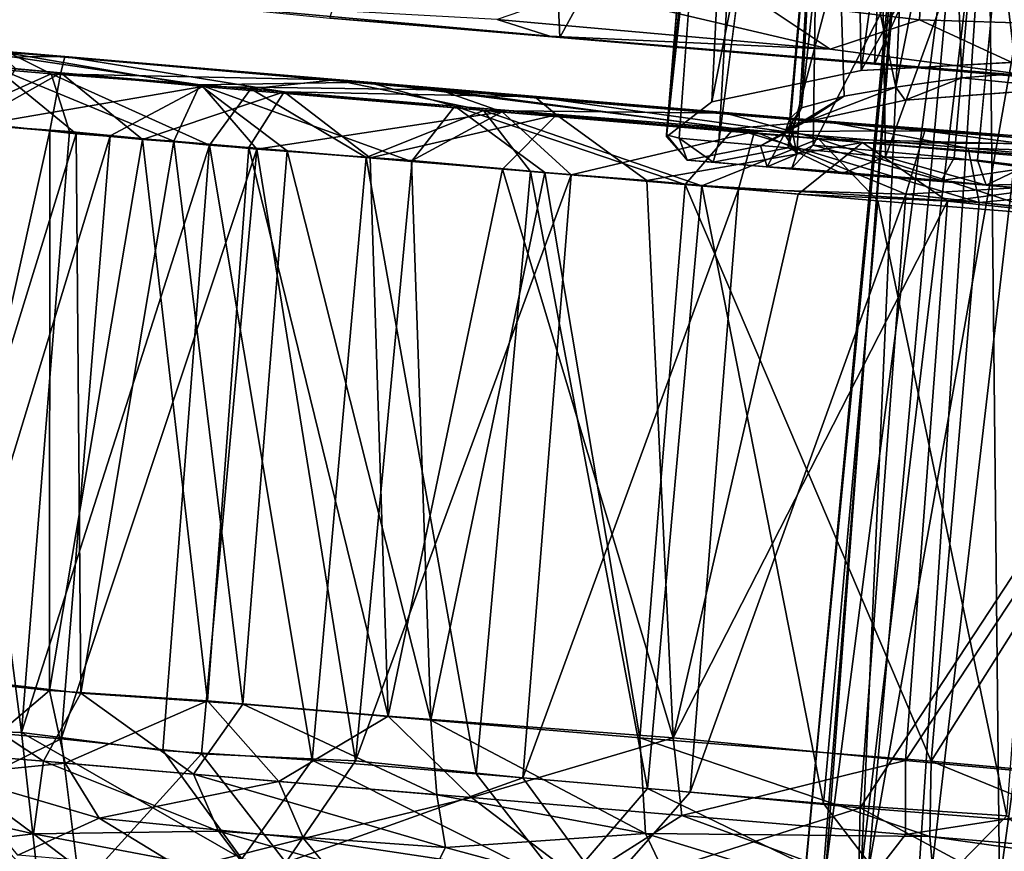
# Model space of a CAD drawing. Units: inches. Extents: x -14.5 to 10.7, y -12.9 to 13.1.
# Drawn here: x -5.4 to -4.9, y -12.7 to -12.2 of the extents above; entities that cross this region are included whole.
import ezdxf

# ---------------------------------------------------------------- set-up
doc = ezdxf.new("R2010")
doc.units = ezdxf.units.IN
doc.header["$MEASUREMENT"] = 0
doc.layers.add('SEAT-CASTER', color=5, linetype='Continuous')

msp = doc.modelspace()

# ---------------------------------------------------------------- linework, layer by layer
at = {"layer": 'SEAT-CASTER'}
for points, invisible_edges in [([(-5.07941, -12.0382, 0.91922), (-5.02752, -11.46169, 0.90658), (-5.09862, -12.30142, 0.9069)], 2), ([(-5.09862, -12.30142, 0.9069), (-5.02752, -11.46169, 0.90658), (-5.07783, -12.30336, 0.83407)], 1), ([(-5.07783, -12.30336, 0.83407), (-5.02752, -11.46169, 0.90658), (-5.00673, -11.46486, 0.83336)], 12), ([(-5.07783, -12.30336, 0.83407), (-5.00673, -11.46486, 0.83336), (-4.96844, -11.46279, 0.76311)], 1), ([(-4.84492, -11.92967, 1.86867), (-4.87512, -12.27283, 1.87459), (-4.99586, -12.26259, 1.84448)], 1), ([(-4.94175, -12.31303, 0.65914), (-4.92441, -12.13036, 0.65724), (-4.9163, -12.31615, 0.65738)], 2), ([(-5.00297, -12.26585, 1.28199), (-4.89552, -12.27514, 1.27626), (-4.88753, -12.25963, 1.36971)], 3), ([(-5.0814, -12.28227, 1.15548), (-4.97988, -12.28148, 1.20278), (-5.00297, -12.26585, 1.28199)], 3), ([(-5.00297, -12.26585, 1.28199), (-4.97988, -12.28148, 1.20278), (-4.89552, -12.27514, 1.27626)], 13), ([(-5.10522, -12.30075, 1.04313), (-5.03248, -12.29299, 1.11466), (-5.0814, -12.28227, 1.15548)], 3), ([(-5.0814, -12.28227, 1.15548), (-5.03248, -12.29299, 1.11466), (-4.97988, -12.28148, 1.20278)], 13), ([(-5.10522, -12.30075, 1.04313), (-5.05589, -12.30536, 1.03897), (-5.03248, -12.29299, 1.11466)], 13), ([(-5.10522, -12.30075, 1.04313), (-5.09448, -12.31294, 0.97959), (-5.05589, -12.30536, 1.03897)], 12), ([(-5.08069, -12.31401, 0.87148), (-4.96072, -12.32359, 0.79457), (-5.03934, -12.31718, 0.93919)], 13), ([(-5.01311, -12.31993, 0.74221), (-4.96072, -12.32359, 0.79457), (-5.08069, -12.31401, 0.87148)], 3), ([(-5.08069, -12.31401, 0.87148), (-5.03934, -12.31718, 0.93919), (-5.05234, -12.31643, 0.97922)], 1), ([(-4.93724, -12.32609, 0.66901), (-4.90029, -12.32968, 0.72011), (-5.01311, -12.31993, 0.74221)], 2), ([(-5.01311, -12.31993, 0.74221), (-4.90029, -12.32968, 0.72011), (-4.96072, -12.32359, 0.79457)], 13), ([(-4.97947, -12.33078, 0.03346), (-4.79608, -12.32024, 0.02379), (-4.80437, -12.35047, 0)], 2)]:
    msp.add_3dface(points, dxfattribs=dict(at, invisible_edges=invisible_edges))
for points in [[(-5.07783, -12.30336, 0.83407), (-4.96844, -11.46279, 0.76311), (-5.04123, -12.30651, 0.76318)], [(-5.04123, -12.30651, 0.76318), (-4.96844, -11.46279, 0.76311), (-4.99308, -12.12453, 0.71622)], [(-5.17657, -11.90154, 1.73762), (-5.16136, -12.24856, 1.77043), (-5.28233, -12.2383, 1.68594)], [(-4.97973, -11.91824, 1.83368), (-5.16136, -12.24856, 1.77043), (-5.17657, -11.90154, 1.73762)], [(-5.07392, -11.91025, 0.97852), (-5.08385, -12.03782, 0.97828), (-5.10522, -12.30075, 1.04313)], [(-5.10522, -12.30075, 1.04313), (-5.06323, -11.91116, 1.11594), (-5.07392, -11.91025, 0.97852)], [(-5.0814, -12.28227, 1.15548), (-5.06323, -11.91116, 1.11594), (-5.10522, -12.30075, 1.04313)], [(-5.0814, -12.28227, 1.15548), (-5.00909, -11.91575, 1.23309), (-5.06323, -11.91116, 1.11594)], [(-4.97973, -11.91824, 1.83368), (-4.99586, -12.26259, 1.84448), (-5.16136, -12.24856, 1.77043)], [(-5.00297, -12.26585, 1.28199), (-5.00909, -11.91575, 1.23309), (-5.0814, -12.28227, 1.15548)], [(-5.00297, -12.26585, 1.28199), (-4.95558, -11.92029, 1.29887), (-5.00909, -11.91575, 1.23309)], [(-5.00297, -12.26585, 1.28199), (-4.92685, -12.13014, 1.33909), (-4.95558, -11.92029, 1.29887)], [(-4.84492, -11.92967, 1.86867), (-4.99586, -12.26259, 1.84448), (-4.97973, -11.91824, 1.83368)], [(-4.95803, -11.97921, 1.9245), (-4.88176, -12.24202, 1.93237), (-4.86788, -11.97744, 1.94599)], [(-4.95803, -11.97921, 1.9245), (-5.05754, -12.22903, 1.88206), (-4.97234, -12.23916, 1.90949)], [(-4.95803, -11.97921, 1.9245), (-4.97234, -12.23916, 1.90949), (-4.88176, -12.24202, 1.93237)], [(-5.07941, -12.0382, 0.91922), (-5.10532, -12.29958, 0.97801), (-5.08385, -12.03782, 0.97828)], [(-5.10522, -12.30075, 1.04313), (-5.08385, -12.03782, 0.97828), (-5.10532, -12.29958, 0.97801)], [(-5.07941, -12.0382, 0.91922), (-5.09862, -12.30142, 0.9069), (-5.10532, -12.29958, 0.97801)], [(-5.03672, -12.30974, 0.96109), (-5.02546, -12.12179, 0.97794), (-5.04039, -12.29108, 1.01955)], [(-5.02546, -12.12179, 0.97794), (-5.03433, -12.2854, 1.06584), (-5.04039, -12.29108, 1.01955)], [(-5.02546, -12.12179, 0.97794), (-5.03672, -12.30974, 0.96109), (-5.02813, -12.30502, 0.94413)], [(-5.01672, -12.12253, 1.08171), (-5.03433, -12.2854, 1.06584), (-5.02546, -12.12179, 0.97794)], [(-5.02813, -12.30502, 0.94413), (-4.93809, -12.1292, 0.80481), (-5.02546, -12.12179, 0.97794)], [(-5.04123, -12.30651, 0.76318), (-4.99308, -12.12453, 0.71622), (-4.9901, -12.31121, 0.70032)], [(-5.01672, -12.12253, 1.08171), (-5.01194, -12.27929, 1.12502), (-5.03433, -12.2854, 1.06584)], [(-5.03217, -12.68493, 1.00392), (-4.97812, -12.12581, 1.03474), (-4.97932, -12.12571, 0.92763)], [(-5.03217, -12.68493, 1.00392), (-4.97932, -12.12571, 0.92763), (-5.03203, -12.68494, 0.95117)], [(-5.02273, -12.68573, 1.05581), (-4.97812, -12.12581, 1.03474), (-5.03217, -12.68493, 1.00392)], [(-5.03203, -12.68494, 0.95117), (-4.97932, -12.12571, 0.92763), (-5.02145, -12.68584, 0.89627)], [(-5.00298, -12.68668, 1.10641), (-4.97812, -12.12581, 1.03474), (-5.02273, -12.68573, 1.05581)], [(-5.02145, -12.68584, 0.89627), (-4.97932, -12.12571, 0.92763), (-4.94909, -12.12827, 0.84382)], [(-4.95561, -12.12773, 1.19324), (-4.98469, -12.27467, 1.17147), (-5.01672, -12.12253, 1.08171)], [(-5.01672, -12.12253, 1.08171), (-4.98469, -12.27467, 1.17147), (-5.01194, -12.27929, 1.12502)], [(-5.00298, -12.68668, 1.10641), (-4.9361, -12.12937, 1.13705), (-4.97812, -12.12581, 1.03474)], [(-4.9901, -12.31121, 0.70032), (-4.99308, -12.12453, 0.71622), (-4.92441, -12.13036, 0.65724)], [(-4.93809, -12.1292, 0.80481), (-5.02813, -12.30502, 0.94413), (-4.9541, -12.31166, 0.80466)], [(-5.02145, -12.68584, 0.89627), (-4.94909, -12.12827, 0.84382), (-4.99944, -12.68771, 0.84239)], [(-4.97281, -12.69078, 1.15615), (-4.9361, -12.12937, 1.13705), (-5.00298, -12.68668, 1.10641)], [(-4.88753, -12.25963, 1.36971), (-4.92685, -12.13014, 1.33909), (-5.00297, -12.26585, 1.28199)], [(-4.99944, -12.68771, 0.84239), (-4.94909, -12.12827, 0.84382), (-4.90119, -12.13233, 0.77643)], [(-4.99944, -12.68771, 0.84239), (-4.90119, -12.13233, 0.77643), (-4.96631, -12.69052, 0.79309)], [(-4.9901, -12.31121, 0.70032), (-4.92441, -12.13036, 0.65724), (-4.94175, -12.31303, 0.65914)], [(-4.95561, -12.12773, 1.19324), (-4.95, -12.26976, 1.21266), (-4.98469, -12.27467, 1.17147)], [(-4.9302, -12.69358, 1.19971), (-4.9361, -12.12937, 1.13705), (-4.97281, -12.69078, 1.15615)], [(-4.96631, -12.69052, 0.79309), (-4.90119, -12.13233, 0.77643), (-4.92382, -12.69412, 0.75164)], [(-4.85276, -12.13644, 1.27645), (-4.90948, -12.26648, 1.24779), (-4.95561, -12.12773, 1.19324)], [(-4.95561, -12.12773, 1.19324), (-4.90948, -12.26648, 1.24779), (-4.95, -12.26976, 1.21266)], [(-4.91528, -12.31697, 0.75562), (-4.93809, -12.1292, 0.80481), (-4.9541, -12.31166, 0.80466)], [(-4.93809, -12.1292, 0.80481), (-4.91528, -12.31697, 0.75562), (-4.87431, -12.13461, 0.73278)], [(-4.9302, -12.69358, 1.19971), (-4.85385, -12.13634, 1.21879), (-4.9361, -12.12937, 1.13705)], [(-4.88107, -12.69775, 1.23296), (-4.85385, -12.13634, 1.21879), (-4.9302, -12.69358, 1.19971)], [(-5.01928, -12.25458, 1.88028), (-5.15028, -12.22379, 1.8388), (-5.19427, -12.2391, 1.79996)], [(-5.15028, -12.22379, 1.8388), (-5.01928, -12.25458, 1.88028), (-5.05754, -12.22903, 1.88206)], [(-5.37348, -12.22913, 1.65077), (-5.28233, -12.2383, 1.68594), (-5.16658, -12.24771, 1.79852)], [(-5.37348, -12.22913, 1.65077), (-5.16658, -12.24771, 1.79852), (-5.19427, -12.2391, 1.79996)], [(-5.05754, -12.22903, 1.88206), (-5.01928, -12.25458, 1.88028), (-4.97234, -12.23916, 1.90949)], [(-5.16658, -12.24771, 1.79852), (-5.28233, -12.2383, 1.68594), (-5.16136, -12.24856, 1.77043)], [(-5.01928, -12.25458, 1.88028), (-5.19427, -12.2391, 1.79996), (-5.16658, -12.24771, 1.79852)], [(-4.90693, -12.26929, 1.90401), (-4.97234, -12.23916, 1.90949), (-5.01928, -12.25458, 1.88028)], [(-4.97234, -12.23916, 1.90949), (-4.90693, -12.26929, 1.90401), (-4.88176, -12.24202, 1.93237)], [(-5.42161, -12.25854, 1.52999), (-5.575, -12.2458, 1.34448), (-5.45111, -12.25634, 1.55309)], [(-5.55745, -12.24703, 1.28224), (-5.575, -12.2458, 1.34448), (-5.42161, -12.25854, 1.52999)], [(-5.42161, -12.25854, 1.52999), (-5.50891, -12.25917, 1.33622), (-5.55745, -12.24703, 1.28224)], [(-5.16658, -12.24771, 1.79852), (-5.16136, -12.24856, 1.77043), (-4.90693, -12.26929, 1.90401)], [(-5.16658, -12.24771, 1.79852), (-4.90693, -12.26929, 1.90401), (-5.01928, -12.25458, 1.88028)], [(-4.90693, -12.26929, 1.90401), (-5.16136, -12.24856, 1.77043), (-4.99586, -12.26259, 1.84448)], [(-5.54225, -12.25788, 1.45829), (-5.4288, -12.2675, 1.61625), (-5.45111, -12.25634, 1.55309)], [(-5.26231, -12.27205, 0.26668), (-5.45731, -12.25574, 0.40913), (-5.48334, -12.2535, 0.5147)], [(-5.48334, -12.2535, 0.5147), (-5.35065, -12.27328, 0.3832), (-5.26231, -12.27205, 0.26668)], [(-5.35065, -12.27328, 0.3832), (-5.48334, -12.2535, 0.5147), (-5.45855, -12.26414, 0.52681)], [(-5.26231, -12.27205, 0.26668), (-5.22462, -12.27599, 0.18735), (-5.45731, -12.25574, 0.40913)], [(-5.22462, -12.27599, 0.18735), (-5.34905, -12.27426, 0.26027), (-5.45731, -12.25574, 0.40913)], [(-5.44723, -12.26503, 0.36556), (-5.45731, -12.25574, 0.40913), (-5.34905, -12.27426, 0.26027)], [(-5.42161, -12.25854, 1.52999), (-5.45111, -12.25634, 1.55309), (-5.27962, -12.27081, 1.72574)], [(-5.45111, -12.25634, 1.55309), (-5.4288, -12.2675, 1.61625), (-5.27962, -12.27081, 1.72574)], [(-5.54225, -12.25788, 1.45829), (-5.48579, -12.29312, 1.58522), (-5.4288, -12.2675, 1.61625)], [(-5.50891, -12.25917, 1.33622), (-5.42161, -12.25854, 1.52999), (-5.42358, -12.2671, 1.48332)], [(-5.42358, -12.2671, 1.48332), (-5.47126, -12.29391, 1.35918), (-5.50891, -12.25917, 1.33622)], [(-5.42358, -12.2671, 1.48332), (-5.42161, -12.25854, 1.52999), (-5.30624, -12.27705, 1.61793)], [(-5.42161, -12.25854, 1.52999), (-5.27962, -12.27081, 1.72574), (-5.17449, -12.27969, 1.75181)], [(-5.17449, -12.27969, 1.75181), (-5.30624, -12.27705, 1.61793), (-5.42161, -12.25854, 1.52999)], [(-5.47126, -12.29391, 1.35918), (-5.42358, -12.2671, 1.48332), (-5.42946, -12.29746, 1.43316)], [(-5.34905, -12.27426, 0.26027), (-5.46657, -12.29431, 0.34792), (-5.44723, -12.26503, 0.36556)], [(-5.41567, -12.29906, 0.50261), (-5.45855, -12.26414, 0.52681), (-5.46097, -12.2943, 0.57705)], [(-5.36424, -12.30299, 0.43387), (-5.45855, -12.26414, 0.52681), (-5.41567, -12.29906, 0.50261)], [(-5.45855, -12.26414, 0.52681), (-5.36424, -12.30299, 0.43387), (-5.35065, -12.27328, 0.3832)], [(-5.42946, -12.29746, 1.43316), (-5.42358, -12.2671, 1.48332), (-5.38068, -12.30203, 1.50206)], [(-5.30624, -12.27705, 1.61793), (-5.38068, -12.30203, 1.50206), (-5.42358, -12.2671, 1.48332)], [(-4.90693, -12.26929, 1.90401), (-4.99586, -12.26259, 1.84448), (-4.87512, -12.27283, 1.87459)], [(-4.89552, -12.27514, 1.27626), (-4.95, -12.26976, 1.21266), (-4.90948, -12.26648, 1.24779)], [(-5.41918, -12.29784, 1.66108), (-5.4288, -12.2675, 1.61625), (-5.48579, -12.29312, 1.58522)], [(-5.4288, -12.2675, 1.61625), (-5.34552, -12.30501, 1.73067), (-5.3238, -12.27549, 1.71486)], [(-5.34552, -12.30501, 1.73067), (-5.4288, -12.2675, 1.61625), (-5.41918, -12.29784, 1.66108)], [(-5.3238, -12.27549, 1.71486), (-5.27962, -12.27081, 1.72574), (-5.4288, -12.2675, 1.61625)], [(-5.21652, -12.28465, 0.26543), (-5.26231, -12.27205, 0.26668), (-5.35065, -12.27328, 0.3832)], [(-5.3238, -12.27549, 1.71486), (-5.2014, -12.28678, 1.8045), (-5.27962, -12.27081, 1.72574)], [(-5.17449, -12.27969, 1.75181), (-5.27962, -12.27081, 1.72574), (-5.0742, -12.2883, 1.84318)], [(-5.27962, -12.27081, 1.72574), (-5.2014, -12.28678, 1.8045), (-5.0742, -12.2883, 1.84318)], [(-5.02313, -12.29236, 0.1339), (-4.96938, -12.29757, 0.07088), (-5.26231, -12.27205, 0.26668)], [(-5.26231, -12.27205, 0.26668), (-4.96938, -12.29757, 0.07088), (-5.22462, -12.27599, 0.18735)], [(-5.26231, -12.27205, 0.26668), (-5.0699, -12.2964, 0.17974), (-5.02313, -12.29236, 0.1339)], [(-5.0699, -12.2964, 0.17974), (-5.26231, -12.27205, 0.26668), (-5.21652, -12.28465, 0.26543)], [(-4.97988, -12.28148, 1.20278), (-4.98469, -12.27467, 1.17147), (-4.95, -12.26976, 1.21266)], [(-4.95, -12.26976, 1.21266), (-4.89552, -12.27514, 1.27626), (-4.97988, -12.28148, 1.20278)], [(-5.46657, -12.29431, 0.34792), (-5.34905, -12.27426, 0.26027), (-5.39768, -12.30015, 0.27348)], [(-5.39768, -12.30015, 0.27348), (-5.34905, -12.27426, 0.26027), (-5.32069, -12.30712, 0.20564)], [(-5.38068, -12.30203, 1.50206), (-5.30624, -12.27705, 1.61793), (-5.32491, -12.30633, 1.56669)], [(-5.30475, -12.30804, 0.36958), (-5.35065, -12.27328, 0.3832), (-5.36424, -12.30299, 0.43387)], [(-5.23933, -12.31358, 0.31209), (-5.35065, -12.27328, 0.3832), (-5.30475, -12.30804, 0.36958)], [(-5.35065, -12.27328, 0.3832), (-5.23933, -12.31358, 0.31209), (-5.21652, -12.28465, 0.26543)], [(-5.19166, -12.28761, 0.14641), (-5.32069, -12.30712, 0.20564), (-5.34905, -12.27426, 0.26027)], [(-5.19166, -12.28761, 0.14641), (-5.34905, -12.27426, 0.26027), (-5.22462, -12.27599, 0.18735)], [(-5.2631, -12.31157, 1.79273), (-5.3238, -12.27549, 1.71486), (-5.34552, -12.30501, 1.73067)], [(-5.32491, -12.30633, 1.56669), (-5.30624, -12.27705, 1.61793), (-5.26109, -12.31174, 1.62667)], [(-5.3238, -12.27549, 1.71486), (-5.2631, -12.31157, 1.79273), (-5.2014, -12.28678, 1.8045)], [(-5.16313, -12.28919, 1.72623), (-5.26109, -12.31174, 1.62667), (-5.30624, -12.27705, 1.61793)], [(-5.30624, -12.27705, 1.61793), (-5.17449, -12.27969, 1.75181), (-5.16313, -12.28919, 1.72623)], [(-5.05895, -12.29795, 0.08518), (-5.19166, -12.28761, 0.14641), (-5.22462, -12.27599, 0.18735)], [(-5.22462, -12.27599, 0.18735), (-4.96938, -12.29757, 0.07088), (-5.05895, -12.29795, 0.08518)], [(-4.97988, -12.28148, 1.20278), (-5.03248, -12.29299, 1.11466), (-4.98469, -12.27467, 1.17147)], [(-5.01194, -12.27929, 1.12502), (-4.98469, -12.27467, 1.17147), (-5.03248, -12.29299, 1.11466)], [(-5.17449, -12.27969, 1.75181), (-4.87863, -12.30458, 1.86346), (-5.00227, -12.3037, 1.80118)], [(-5.17449, -12.27969, 1.75181), (-5.0742, -12.2883, 1.84318), (-4.87863, -12.30458, 1.86346)], [(-5.16313, -12.28919, 1.72623), (-5.17449, -12.27969, 1.75181), (-5.00227, -12.3037, 1.80118)], [(-5.03433, -12.2854, 1.06584), (-5.01194, -12.27929, 1.12502), (-5.03933, -12.29596, 1.07874)], [(-5.03933, -12.29596, 1.07874), (-5.01194, -12.27929, 1.12502), (-5.03248, -12.29299, 1.11466)], [(-5.32069, -12.30712, 0.20564), (-5.19166, -12.28761, 0.14641), (-5.23897, -12.31312, 0.14832)], [(-5.17684, -12.31888, 1.84484), (-5.2014, -12.28678, 1.8045), (-5.2631, -12.31157, 1.79273)], [(-5.16914, -12.31953, 0.26214), (-5.21652, -12.28465, 0.26543), (-5.23933, -12.31358, 0.31209)], [(-5.23897, -12.31312, 0.14832), (-5.19166, -12.28761, 0.14641), (-5.15535, -12.3207, 0.10055)], [(-5.21652, -12.28465, 0.26543), (-5.09542, -12.32578, 0.22019), (-5.0699, -12.2964, 0.17974)], [(-5.09542, -12.32578, 0.22019), (-5.21652, -12.28465, 0.26543), (-5.16914, -12.31953, 0.26214)], [(-5.2014, -12.28678, 1.8045), (-5.08668, -12.32653, 1.88738), (-5.02539, -12.30171, 1.88622)], [(-5.2014, -12.28678, 1.8045), (-5.02539, -12.30171, 1.88622), (-5.0742, -12.2883, 1.84318)], [(-5.08668, -12.32653, 1.88738), (-5.2014, -12.28678, 1.8045), (-5.17684, -12.31888, 1.84484)], [(-5.05895, -12.29795, 0.08518), (-5.15535, -12.3207, 0.10055), (-5.19166, -12.28761, 0.14641)], [(-5.04328, -12.29918, 1.02859), (-5.03433, -12.2854, 1.06584), (-5.03933, -12.29596, 1.07874)], [(-5.04039, -12.29108, 1.01955), (-5.03433, -12.2854, 1.06584), (-5.04328, -12.29918, 1.02859)], [(-5.44439, -12.61372, 1.66379), (-5.48579, -12.29312, 1.58522), (-5.5107, -12.61133, 1.58727)], [(-5.44439, -12.61372, 1.66379), (-5.41918, -12.29784, 1.66108), (-5.48579, -12.29312, 1.58522)], [(-5.26109, -12.31174, 1.62667), (-5.16313, -12.28919, 1.72623), (-5.19146, -12.31765, 1.67971)], [(-5.19146, -12.31765, 1.67971), (-5.16313, -12.28919, 1.72623), (-5.11563, -12.32358, 1.72609)], [(-5.00227, -12.3037, 1.80118), (-5.11563, -12.32358, 1.72609), (-5.16313, -12.28919, 1.72623)], [(-4.87863, -12.30458, 1.86346), (-5.0742, -12.2883, 1.84318), (-4.86835, -12.30558, 1.90321)], [(-5.0742, -12.2883, 1.84318), (-5.02539, -12.30171, 1.88622), (-4.86835, -12.30558, 1.90321)], [(-4.94674, -12.30669, 0.13643), (-5.02313, -12.29236, 0.1339), (-5.0699, -12.2964, 0.17974)], [(-5.03248, -12.29299, 1.11466), (-5.05589, -12.30536, 1.03897), (-5.03933, -12.29596, 1.07874)], [(-5.04039, -12.29108, 1.01955), (-5.04328, -12.29918, 1.02859), (-5.03672, -12.30974, 0.96109)], [(-5.02313, -12.29236, 0.1339), (-4.75822, -12.3128, 0.06341), (-4.96938, -12.29757, 0.07088)], [(-4.94674, -12.30669, 0.13643), (-4.75822, -12.3128, 0.06341), (-5.02313, -12.29236, 0.1339)], [(-5.46097, -12.2943, 0.57705), (-5.50311, -12.58265, 0.61569), (-5.41567, -12.29906, 0.50261)], [(-5.42946, -12.29746, 1.43316), (-5.49323, -12.58492, 1.35834), (-5.47126, -12.29391, 1.35918)], [(-5.42946, -12.29746, 1.43316), (-5.42967, -12.5917, 1.46635), (-5.49323, -12.58492, 1.35834)], [(-5.49252, -12.61121, 0.34648), (-5.46657, -12.29431, 0.34792), (-5.39768, -12.30015, 0.27348)], [(-5.44439, -12.61372, 1.66379), (-5.34552, -12.30501, 1.73067), (-5.41918, -12.29784, 1.66108)], [(-5.38068, -12.30203, 1.50206), (-5.42967, -12.5917, 1.46635), (-5.42946, -12.29746, 1.43316)], [(-5.15535, -12.3207, 0.10055), (-5.05895, -12.29795, 0.08518), (-5.06749, -12.32815, 0.06153)], [(-4.94094, -12.3352, 0.15949), (-5.0699, -12.2964, 0.17974), (-5.09542, -12.32578, 0.22019)], [(-5.0699, -12.2964, 0.17974), (-4.94094, -12.3352, 0.15949), (-4.94674, -12.30669, 0.13643)], [(-4.97947, -12.33078, 0.03346), (-5.06749, -12.32815, 0.06153), (-5.05895, -12.29795, 0.08518)], [(-5.05895, -12.29795, 0.08518), (-4.96938, -12.29757, 0.07088), (-4.97947, -12.33078, 0.03346)], [(-5.04328, -12.29918, 1.02859), (-5.03933, -12.29596, 1.07874), (-5.05589, -12.30536, 1.03897)], [(-4.96938, -12.29757, 0.07088), (-4.79608, -12.32024, 0.02379), (-4.97947, -12.33078, 0.03346)], [(-4.96938, -12.29757, 0.07088), (-4.75822, -12.3128, 0.06341), (-4.79608, -12.32024, 0.02379)], [(-5.41567, -12.29906, 0.50261), (-5.50311, -12.58265, 0.61569), (-5.41319, -12.59312, 0.46753)], [(-5.49252, -12.61121, 0.34648), (-5.39768, -12.30015, 0.27348), (-5.42349, -12.61706, 0.27214)], [(-5.38068, -12.30203, 1.50206), (-5.34661, -12.59723, 1.5657), (-5.42967, -12.5917, 1.46635)], [(-5.42349, -12.61706, 0.27214), (-5.39768, -12.30015, 0.27348), (-5.32069, -12.30712, 0.20564)], [(-5.41567, -12.29906, 0.50261), (-5.41319, -12.59312, 0.46753), (-5.36424, -12.30299, 0.43387)], [(-5.36424, -12.30299, 0.43387), (-5.41319, -12.59312, 0.46753), (-5.32794, -12.59894, 0.37204)], [(-5.32491, -12.30633, 1.56669), (-5.34661, -12.59723, 1.5657), (-5.38068, -12.30203, 1.50206)], [(-5.36424, -12.30299, 0.43387), (-5.32794, -12.59894, 0.37204), (-5.30475, -12.30804, 0.36958)], [(-5.10532, -12.29958, 0.97801), (-5.09862, -12.30142, 0.9069), (-5.09448, -12.31294, 0.97959)], [(-5.10522, -12.30075, 1.04313), (-5.10532, -12.29958, 0.97801), (-5.09448, -12.31294, 0.97959)], [(-5.09448, -12.31294, 0.97959), (-5.09862, -12.30142, 0.9069), (-5.08069, -12.31401, 0.87148)], [(-5.07783, -12.30336, 0.83407), (-5.08069, -12.31401, 0.87148), (-5.09862, -12.30142, 0.9069)], [(-4.99416, -12.33437, 1.92005), (-5.02539, -12.30171, 1.88622), (-5.08668, -12.32653, 1.88738)], [(-5.04123, -12.30651, 0.76318), (-5.08069, -12.31401, 0.87148), (-5.07783, -12.30336, 0.83407)], [(-5.04328, -12.29918, 1.02859), (-5.05589, -12.30536, 1.03897), (-5.05234, -12.31643, 0.97922)], [(-5.03672, -12.30974, 0.96109), (-5.04328, -12.29918, 1.02859), (-5.05234, -12.31643, 0.97922)], [(-5.02539, -12.30171, 1.88622), (-4.90258, -12.34165, 1.9423), (-4.83158, -12.31815, 1.93169)], [(-5.02539, -12.30171, 1.88622), (-4.83158, -12.31815, 1.93169), (-4.86835, -12.30558, 1.90321)], [(-4.90258, -12.34165, 1.9423), (-5.02539, -12.30171, 1.88622), (-4.99416, -12.33437, 1.92005)], [(-5.37007, -12.62325, 1.73224), (-5.34552, -12.30501, 1.73067), (-5.44439, -12.61372, 1.66379)], [(-5.42349, -12.61706, 0.27214), (-5.32069, -12.30712, 0.20564), (-5.34971, -12.62498, 0.20771)], [(-5.29149, -12.62826, 1.79197), (-5.34552, -12.30501, 1.73067), (-5.37007, -12.62325, 1.73224)], [(-5.34971, -12.62498, 0.20771), (-5.32069, -12.30712, 0.20564), (-5.26876, -12.62861, 0.14934)], [(-5.32491, -12.30633, 1.56669), (-5.25164, -12.6053, 1.65193), (-5.34661, -12.59723, 1.5657)], [(-5.29149, -12.62826, 1.79197), (-5.2631, -12.31157, 1.79273), (-5.34552, -12.30501, 1.73067)], [(-5.30475, -12.30804, 0.36958), (-5.32794, -12.59894, 0.37204), (-5.22923, -12.60736, 0.28811)], [(-5.26109, -12.31174, 1.62667), (-5.25164, -12.6053, 1.65193), (-5.32491, -12.30633, 1.56669)], [(-5.26876, -12.62861, 0.14934), (-5.32069, -12.30712, 0.20564), (-5.23897, -12.31312, 0.14832)], [(-5.30475, -12.30804, 0.36958), (-5.22923, -12.60736, 0.28811), (-5.23933, -12.31358, 0.31209)], [(-5.11563, -12.32358, 1.72609), (-5.00227, -12.3037, 1.80118), (-5.03611, -12.33082, 1.76345)], [(-5.05589, -12.30536, 1.03897), (-5.09448, -12.31294, 0.97959), (-5.05234, -12.31643, 0.97922)], [(-5.08069, -12.31401, 0.87148), (-5.04123, -12.30651, 0.76318), (-5.01311, -12.31993, 0.74221)], [(-4.9901, -12.31121, 0.70032), (-5.01311, -12.31993, 0.74221), (-5.04123, -12.30651, 0.76318)], [(-5.03934, -12.31718, 0.93919), (-4.96072, -12.32359, 0.79457), (-5.02813, -12.30502, 0.94413)], [(-5.03672, -12.30974, 0.96109), (-5.03934, -12.31718, 0.93919), (-5.02813, -12.30502, 0.94413)], [(-5.03611, -12.33082, 1.76345), (-5.00227, -12.3037, 1.80118), (-4.95756, -12.33451, 1.79198)], [(-5.02813, -12.30502, 0.94413), (-4.96072, -12.32359, 0.79457), (-4.9541, -12.31166, 0.80466)], [(-4.82404, -12.31717, 1.8468), (-4.95756, -12.33451, 1.79198), (-5.00227, -12.3037, 1.80118)], [(-5.00227, -12.3037, 1.80118), (-4.87863, -12.30458, 1.86346), (-4.82404, -12.31717, 1.8468)], [(-4.94674, -12.30669, 0.13643), (-4.78855, -12.32088, 0.10895), (-4.75822, -12.3128, 0.06341)], [(-4.94094, -12.3352, 0.15949), (-4.78855, -12.32088, 0.10895), (-4.94674, -12.30669, 0.13643)], [(-5.20531, -12.63556, 1.84423), (-5.2631, -12.31157, 1.79273), (-5.29149, -12.62826, 1.79197)], [(-5.26876, -12.62861, 0.14934), (-5.23897, -12.31312, 0.14832), (-5.15535, -12.3207, 0.10055)], [(-5.20531, -12.63556, 1.84423), (-5.17684, -12.31888, 1.84484), (-5.2631, -12.31157, 1.79273)], [(-5.19146, -12.31765, 1.67971), (-5.25164, -12.6053, 1.65193), (-5.26109, -12.31174, 1.62667)], [(-5.23933, -12.31358, 0.31209), (-5.22923, -12.60736, 0.28811), (-5.16914, -12.31953, 0.26214)], [(-5.08069, -12.31401, 0.87148), (-5.05234, -12.31643, 0.97922), (-5.09448, -12.31294, 0.97959)], [(-5.03934, -12.31718, 0.93919), (-5.03672, -12.30974, 0.96109), (-5.05234, -12.31643, 0.97922)], [(-4.9901, -12.31121, 0.70032), (-4.93724, -12.32609, 0.66901), (-5.01311, -12.31993, 0.74221)], [(-4.9901, -12.31121, 0.70032), (-4.94175, -12.31303, 0.65914), (-4.93724, -12.32609, 0.66901)], [(-4.91528, -12.31697, 0.75562), (-4.9541, -12.31166, 0.80466), (-4.96072, -12.32359, 0.79457)], [(-4.9163, -12.31615, 0.65738), (-4.93724, -12.32609, 0.66901), (-4.94175, -12.31303, 0.65914)], [(-5.19146, -12.31765, 1.67971), (-5.10171, -12.61669, 1.74371), (-5.25164, -12.6053, 1.65193)], [(-5.11522, -12.6432, 1.88693), (-5.17684, -12.31888, 1.84484), (-5.20531, -12.63556, 1.84423)], [(-5.11563, -12.32358, 1.72609), (-5.10171, -12.61669, 1.74371), (-5.19146, -12.31765, 1.67971)], [(-5.11522, -12.6432, 1.88693), (-5.08668, -12.32653, 1.88738), (-5.17684, -12.31888, 1.84484)], [(-4.96072, -12.32359, 0.79457), (-4.90029, -12.32968, 0.72011), (-4.91528, -12.31697, 0.75562)], [(-4.95756, -12.33451, 1.79198), (-4.82404, -12.31717, 1.8468), (-4.79652, -12.35156, 1.8226)], [(-4.93724, -12.32609, 0.66901), (-4.9163, -12.31615, 0.65738), (-4.91771, -12.32554, 0.66544)], [(-5.26876, -12.62861, 0.14934), (-5.15535, -12.3207, 0.10055), (-5.18075, -12.63765, 0.09955)], [(-5.16914, -12.31953, 0.26214), (-5.22923, -12.60736, 0.28811), (-5.11924, -12.61664, 0.22289)], [(-5.18075, -12.63765, 0.09955), (-5.15535, -12.3207, 0.10055), (-5.06749, -12.32815, 0.06153)], [(-5.16914, -12.31953, 0.26214), (-5.11924, -12.61664, 0.22289), (-5.09542, -12.32578, 0.22019)], [(-5.03611, -12.33082, 1.76345), (-5.10171, -12.61669, 1.74371), (-5.11563, -12.32358, 1.72609)], [(-4.94094, -12.3352, 0.15949), (-4.79158, -12.35198, 0.13349), (-4.78855, -12.32088, 0.10895)], [(-5.18075, -12.63765, 0.09955), (-5.06749, -12.32815, 0.06153), (-5.09275, -12.64511, 0.06068)], [(-5.09542, -12.32578, 0.22019), (-5.11924, -12.61664, 0.22289), (-4.96613, -12.62884, 0.16342)], [(-5.02277, -12.65104, 1.91977), (-5.08668, -12.32653, 1.88738), (-5.11522, -12.6432, 1.88693)], [(-5.09542, -12.32578, 0.22019), (-4.96613, -12.62884, 0.16342), (-4.94094, -12.3352, 0.15949)], [(-5.09275, -12.64511, 0.06068), (-5.06749, -12.32815, 0.06153), (-4.97947, -12.33078, 0.03346)], [(-5.02277, -12.65104, 1.91977), (-4.99416, -12.33437, 1.92005), (-5.08668, -12.32653, 1.88738)], [(-4.93724, -12.32609, 0.66901), (-4.91771, -12.32554, 0.66544), (-4.90338, -12.32904, 0.68099)], [(-4.93724, -12.32609, 0.66901), (-4.90338, -12.32904, 0.68099), (-4.90029, -12.32968, 0.72011)], [(-4.95756, -12.33451, 1.79198), (-5.10171, -12.61669, 1.74371), (-5.03611, -12.33082, 1.76345)], [(-4.95756, -12.33451, 1.79198), (-4.97967, -12.62848, 1.78909), (-5.10171, -12.61669, 1.74371)], [(-5.09275, -12.64511, 0.06068), (-4.97947, -12.33078, 0.03346), (-5.00344, -12.65347, 0.03129)], [(-4.92633, -12.65765, 1.94366), (-4.99416, -12.33437, 1.92005), (-5.02277, -12.65104, 1.91977)], [(-5.00344, -12.65347, 0.03129), (-4.97947, -12.33078, 0.03346), (-4.80437, -12.35047, 0)], [(-4.92633, -12.65765, 1.94366), (-4.90258, -12.34165, 1.9423), (-4.99416, -12.33437, 1.92005)], [(-4.79652, -12.35156, 1.8226), (-4.97967, -12.62848, 1.78909), (-4.95756, -12.33451, 1.79198)], [(-4.94094, -12.3352, 0.15949), (-4.96613, -12.62884, 0.16342), (-4.79158, -12.35198, 0.13349)], [(-5.00344, -12.65347, 0.03129), (-4.80437, -12.35047, 0), (-4.82693, -12.66739, -0.00061)], [(-4.79652, -12.35156, 1.8226), (-4.82038, -12.64281, 1.81989), (-4.97967, -12.62848, 1.78909)], [(-4.79158, -12.35198, 0.13349), (-4.96613, -12.62884, 0.16342), (-4.81505, -12.64262, 0.13614)], [(-5.43274, -12.6289, 0.51262), (-5.50311, -12.58265, 0.61569), (-5.49666, -12.6236, 0.62369)], [(-5.50311, -12.58265, 0.61569), (-5.43274, -12.6289, 0.51262), (-5.41319, -12.59312, 0.46753)], [(-5.42967, -12.5917, 1.46635), (-5.48166, -12.63592, 1.35117), (-5.49323, -12.58492, 1.35834)], [(-5.48166, -12.63592, 1.35117), (-5.42967, -12.5917, 1.46635), (-5.42141, -12.62999, 1.46215)], [(-5.35392, -12.63572, 0.41108), (-5.41319, -12.59312, 0.46753), (-5.43274, -12.6289, 0.51262)], [(-5.34661, -12.59723, 1.5657), (-5.42141, -12.62999, 1.46215), (-5.42967, -12.5917, 1.46635)], [(-5.41319, -12.59312, 0.46753), (-5.35392, -12.63572, 0.41108), (-5.32794, -12.59894, 0.37204)], [(-5.42141, -12.62999, 1.46215), (-5.34661, -12.59723, 1.5657), (-5.30899, -12.63953, 1.59057)], [(-5.25164, -12.6053, 1.65193), (-5.30899, -12.63953, 1.59057), (-5.34661, -12.59723, 1.5657)], [(-5.22597, -12.64657, 0.29826), (-5.32794, -12.59894, 0.37204), (-5.35392, -12.63572, 0.41108)], [(-5.32794, -12.59894, 0.37204), (-5.22597, -12.64657, 0.29826), (-5.22923, -12.60736, 0.28811)], [(-5.30899, -12.63953, 1.59057), (-5.25164, -12.6053, 1.65193), (-5.2078, -12.64798, 1.66968)], [(-5.10171, -12.61669, 1.74371), (-5.2078, -12.64798, 1.66968), (-5.25164, -12.6053, 1.65193)], [(-5.1163, -12.6669, 0.23873), (-5.22923, -12.60736, 0.28811), (-5.22597, -12.64657, 0.29826)], [(-5.22923, -12.60736, 0.28811), (-5.1163, -12.6669, 0.23873), (-5.11924, -12.61664, 0.22289)], [(-5.43543, -12.69375, 1.64506), (-5.5107, -12.61133, 1.58727), (-5.53508, -12.66268, 1.53833)], [(-5.42349, -12.61706, 0.27214), (-5.5182, -12.66416, 0.39502), (-5.49252, -12.61121, 0.34648)], [(-5.5107, -12.61133, 1.58727), (-5.43543, -12.69375, 1.64506), (-5.44439, -12.61372, 1.66379)], [(-5.44439, -12.61372, 1.66379), (-5.32856, -12.68024, 1.75186), (-5.37007, -12.62325, 1.73224)], [(-5.32856, -12.68024, 1.75186), (-5.44439, -12.61372, 1.66379), (-5.43543, -12.69375, 1.64506)], [(-5.5182, -12.66416, 0.39502), (-5.42349, -12.61706, 0.27214), (-5.41368, -12.69559, 0.28968)], [(-5.34971, -12.62498, 0.20771), (-5.41368, -12.69559, 0.28968), (-5.42349, -12.61706, 0.27214)], [(-5.2078, -12.64798, 1.66968), (-5.10171, -12.61669, 1.74371), (-5.09714, -12.65747, 1.73382)], [(-4.96687, -12.66841, 0.17531), (-5.11924, -12.61664, 0.22289), (-5.1163, -12.6669, 0.23873)], [(-5.11924, -12.61664, 0.22289), (-4.96687, -12.66841, 0.17531), (-4.96613, -12.62884, 0.16342)], [(-4.97967, -12.62848, 1.78909), (-5.09714, -12.65747, 1.73382), (-5.10171, -12.61669, 1.74371)], [(-5.43807, -12.66704, 0.57322), (-5.49666, -12.6236, 0.62369), (-5.51695, -12.64922, 0.72388)], [(-5.49666, -12.6236, 0.62369), (-5.43807, -12.66704, 0.57322), (-5.43274, -12.6289, 0.51262)], [(-5.37007, -12.62325, 1.73224), (-5.32856, -12.68024, 1.75186), (-5.29149, -12.62826, 1.79197)], [(-5.34069, -12.66572, 0.42643), (-5.43274, -12.6289, 0.51262), (-5.43807, -12.66704, 0.57322)], [(-5.43274, -12.6289, 0.51262), (-5.34069, -12.66572, 0.42643), (-5.35392, -12.63572, 0.41108)], [(-5.41368, -12.69559, 0.28968), (-5.34971, -12.62498, 0.20771), (-5.30543, -12.68215, 0.18776)], [(-5.26876, -12.62861, 0.14934), (-5.30543, -12.68215, 0.18776), (-5.34971, -12.62498, 0.20771)], [(-5.15932, -12.69459, 1.85442), (-5.29149, -12.62826, 1.79197), (-5.32856, -12.68024, 1.75186)], [(-5.18075, -12.63765, 0.09955), (-5.30543, -12.68215, 0.18776), (-5.26876, -12.62861, 0.14934)], [(-5.29149, -12.62826, 1.79197), (-5.15932, -12.69459, 1.85442), (-5.20531, -12.63556, 1.84423)], [(-5.09714, -12.65747, 1.73382), (-4.97967, -12.62848, 1.78909), (-4.97968, -12.66733, 1.77754)], [(-4.82038, -12.64281, 1.81989), (-4.97968, -12.66733, 1.77754), (-4.97967, -12.62848, 1.78909)], [(-4.96687, -12.66841, 0.17531), (-4.81764, -12.68953, 0.15167), (-4.96613, -12.62884, 0.16342)], [(-4.96613, -12.62884, 0.16342), (-4.81764, -12.68953, 0.15167), (-4.81505, -12.64262, 0.13614)], [(-5.48166, -12.63592, 1.35117), (-5.42141, -12.62999, 1.46215), (-5.40342, -12.65877, 1.45524)], [(-5.30899, -12.63953, 1.59057), (-5.40342, -12.65877, 1.45524), (-5.42141, -12.62999, 1.46215)], [(-5.40342, -12.65877, 1.45524), (-5.44618, -12.67829, 1.32826), (-5.48166, -12.63592, 1.35117)], [(-5.40342, -12.65877, 1.45524), (-5.30899, -12.63953, 1.59057), (-5.29614, -12.66949, 1.57484)], [(-5.22138, -12.67421, 0.31862), (-5.35392, -12.63572, 0.41108), (-5.34069, -12.66572, 0.42643)], [(-5.35392, -12.63572, 0.41108), (-5.22138, -12.67421, 0.31862), (-5.22597, -12.64657, 0.29826)], [(-5.2078, -12.64798, 1.66968), (-5.29614, -12.66949, 1.57484), (-5.30899, -12.63953, 1.59057)], [(-5.30543, -12.68215, 0.18776), (-5.18075, -12.63765, 0.09955), (-5.13789, -12.69631, 0.09236)], [(-5.20531, -12.63556, 1.84423), (-5.15932, -12.69459, 1.85442), (-5.11522, -12.6432, 1.88693)], [(-5.09275, -12.64511, 0.06068), (-5.13789, -12.69631, 0.09236), (-5.18075, -12.63765, 0.09955)], [(-4.9777, -12.70997, 1.919), (-5.11522, -12.6432, 1.88693), (-5.15932, -12.69459, 1.85442)], [(-5.00344, -12.65347, 0.03129), (-5.13789, -12.69631, 0.09236), (-5.09275, -12.64511, 0.06068)], [(-5.11522, -12.6432, 1.88693), (-4.9777, -12.70997, 1.919), (-5.02277, -12.65104, 1.91977)], [(-4.97968, -12.66733, 1.77754), (-4.82038, -12.64281, 1.81989), (-4.82183, -12.68071, 1.80818)], [(-5.43807, -12.66704, 0.57322), (-5.51695, -12.64922, 0.72388), (-5.49658, -12.67411, 0.75711)], [(-5.29614, -12.66949, 1.57484), (-5.2078, -12.64798, 1.66968), (-5.15067, -12.69141, 1.67177)], [(-5.1163, -12.6669, 0.23873), (-5.22597, -12.64657, 0.29826), (-5.22138, -12.67421, 0.31862)], [(-5.09714, -12.65747, 1.73382), (-5.15067, -12.69141, 1.67177), (-5.2078, -12.64798, 1.66968)], [(-5.13789, -12.69631, 0.09236), (-5.00344, -12.65347, 0.03129), (-5.0052, -12.73389, 0.05686)], [(-5.02277, -12.65104, 1.91977), (-4.9777, -12.70997, 1.919), (-4.92633, -12.65765, 1.94366)], [(-5.00344, -12.65347, 0.03129), (-4.83437, -12.74472, 0.02357), (-5.0052, -12.73389, 0.05686)], [(-5.00344, -12.65347, 0.03129), (-4.82693, -12.66739, -0.00061), (-4.83437, -12.74472, 0.02357)], [(-5.44618, -12.67829, 1.32826), (-5.40342, -12.65877, 1.45524), (-5.35958, -12.68572, 1.46477)], [(-5.29614, -12.66949, 1.57484), (-5.35958, -12.68572, 1.46477), (-5.40342, -12.65877, 1.45524)], [(-5.15067, -12.69141, 1.67177), (-5.09714, -12.65747, 1.73382), (-4.99962, -12.69309, 1.75187)], [(-4.97968, -12.66733, 1.77754), (-4.99962, -12.69309, 1.75187), (-5.09714, -12.65747, 1.73382)], [(-4.84018, -12.74422, 1.93247), (-4.92633, -12.65765, 1.94366), (-4.9777, -12.70997, 1.919)], [(-5.43543, -12.69375, 1.64506), (-5.53508, -12.66268, 1.53833), (-5.52101, -12.70637, 1.52519)], [(-5.41368, -12.69559, 0.28968), (-5.50394, -12.70786, 0.4079), (-5.5182, -12.66416, 0.39502)], [(-5.43807, -12.66704, 0.57322), (-5.32325, -12.68885, 0.44769), (-5.34069, -12.66572, 0.42643)], [(-5.34069, -12.66572, 0.42643), (-5.23283, -12.69647, 0.36459), (-5.22138, -12.67421, 0.31862)], [(-5.23283, -12.69647, 0.36459), (-5.34069, -12.66572, 0.42643), (-5.32325, -12.68885, 0.44769)], [(-5.49658, -12.67411, 0.75711), (-5.40594, -12.69143, 0.59993), (-5.43807, -12.66704, 0.57322)], [(-5.32325, -12.68885, 0.44769), (-5.43807, -12.66704, 0.57322), (-5.40594, -12.69143, 0.59993)], [(-5.35958, -12.68572, 1.46477), (-5.29614, -12.66949, 1.57484), (-5.27677, -12.69279, 1.55553)], [(-5.15067, -12.69141, 1.67177), (-5.27677, -12.69279, 1.55553), (-5.29614, -12.66949, 1.57484)], [(-5.22138, -12.67421, 0.31862), (-5.0968, -12.70791, 0.27766), (-5.1163, -12.6669, 0.23873)], [(-5.1163, -12.6669, 0.23873), (-4.96287, -12.71401, 0.21407), (-4.96687, -12.66841, 0.17531)], [(-4.96287, -12.71401, 0.21407), (-5.1163, -12.6669, 0.23873), (-5.0968, -12.70791, 0.27766)], [(-4.82183, -12.68071, 1.80818), (-4.99962, -12.69309, 1.75187), (-4.97968, -12.66733, 1.77754)], [(-4.96287, -12.71401, 0.21407), (-4.81764, -12.68953, 0.15167), (-4.96687, -12.66841, 0.17531)], [(-5.40594, -12.69143, 0.59993), (-5.49658, -12.67411, 0.75711), (-5.48357, -12.68683, 0.84148)], [(-5.0968, -12.70791, 0.27766), (-5.22138, -12.67421, 0.31862), (-5.23283, -12.69647, 0.36459)]]:
    msp.add_3dface(points, dxfattribs=at)

doc.saveas('drawing.dxf')
